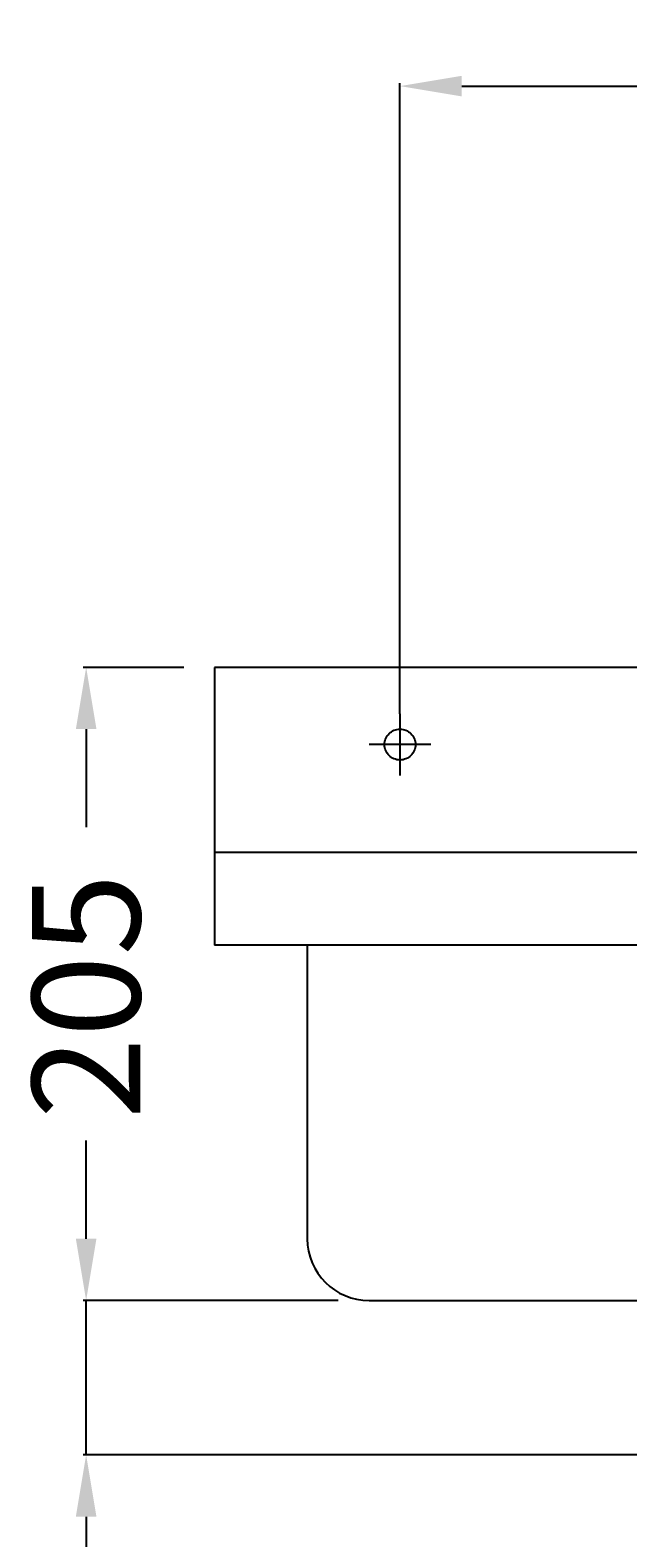
# Model space of a CAD drawing. Extents: x -310 to 648, y -10 to 966.
# Drawn here: x -310 to -116, y 478 to 966 of the extents above; entities that cross this region are included whole.
import ezdxf

# ---------------------------------------------------------------- set-up
doc = ezdxf.new("R2010")
doc.units = 0
doc.header["$LTSCALE"] = 50
doc.linetypes.add('22', pattern=[1.4, 1.2, -0.2])
doc.linetypes.add('31', pattern=[2.1, 1.5, -0.3, 0, -0.3])
doc.layers.get('0').update_dxf_attribs({"linetype": 'CONTINUOUS'})
doc.layers.get('DEFPOINTS').update_dxf_attribs({"linetype": 'CONTINUOUS'})
for name, color, linetype in [('TEAM-AXE', 10, '31'), ('TEAM-BODY', 2, 'CONTINUOUS'), ('TEAM-HIDE', 8, '22'), ('TEAM-MAS', 9, 'CONTINUOUS')]:
    doc.layers.add(name, color=color, linetype=linetype)
doc.dimstyles.get("Standard").update_dxf_attribs({"dimtxt": 2.5, "dimasz": 2.5, "dimexe": 1.25, "dimexo": 0.625, "dimtad": 1, "dimcen": 2.5, "dimazin": 3, "dimtfac": 1, "dimtmove": 0, "dimatfit": 3})

# ---------------------------------------------------------------- blocks, each defined once
blk = doc.blocks.new('*D4')
at = {"color": 9, "linetype": 'BYBLOCK'}
for p, q in [((11810, 8745), (11810, 8949.185569)), ((11830, 8948.185569), (11949.25, 8948.185569)), ((12170, 8948.185569), (12050.75, 8948.185569)), ((12190, 8745), (12190, 8949.185569))]:
    blk.add_line(p, q, dxfattribs=at)
for points in [[(11830, 8951.518902), (11830, 8944.852235), (11810, 8948.185569)], [(12170, 8951.518902), (12170, 8944.852235), (12190, 8948.185569)]]:
    blk.add_solid(points, dxfattribs=at)
at = {"layer": 'DEFPOINTS', "color": 0, "linetype": 'BYBLOCK'}
for p in [(12190, 8948.185569), (11810, 8735), (12190, 8735)]:
    blk.add_point(p, dxfattribs=at)
at = {"color": 11, "linetype": 'BYBLOCK'}
blk.add_text('380', height=35, dxfattribs=at).set_placement((11956.25, 8930.685569))
blk = doc.blocks.new('*D9')
at = {"color": 9, "linetype": 'BYBLOCK'}
for p, q in [((11740, 8760), (11707.409992, 8760)), ((11708.409992, 8740), (11708.409992, 8708.25)), ((11708.409992, 8575), (11708.409992, 8606.75)), ((11790, 8555), (11707.409992, 8555))]:
    blk.add_line(p, q, dxfattribs=at)
for points in [[(11705.076658, 8740), (11711.743325, 8740), (11708.409992, 8760)], [(11705.076658, 8575), (11711.743325, 8575), (11708.409992, 8555)]]:
    blk.add_solid(points, dxfattribs=at)
at = {"layer": 'DEFPOINTS', "color": 0, "linetype": 'BYBLOCK'}
for p in [(11708.409992, 8760), (11750, 8760), (11800, 8555)]:
    blk.add_point(p, dxfattribs=at)
at = {"color": 11, "linetype": 'BYBLOCK'}
blk.add_text('205', height=35, rotation=90, dxfattribs=at).set_placement((11725.909992, 8613.75))
blk = doc.blocks.new('*D11')
at = {"color": 9, "linetype": 'BYBLOCK'}
for p, q in [((11708.409992, 8575), (11708.409992, 8595)), ((11790, 8555), (11707.409992, 8555)), ((11708.409992, 8505), (11708.409992, 8555)), ((11969, 8505), (11707.409992, 8505)), ((11708.409992, 8485), (11708.409992, 8465))]:
    blk.add_line(p, q, dxfattribs=at)
for points in [[(11705.076658, 8575), (11711.743325, 8575), (11708.409992, 8555)], [(11705.076658, 8485), (11711.743325, 8485), (11708.409992, 8505)]]:
    blk.add_solid(points, dxfattribs=at)
at = {"layer": 'DEFPOINTS', "color": 0, "linetype": 'BYBLOCK'}
for p in [(11708.409992, 8555), (11800, 8555), (11979, 8505)]:
    blk.add_point(p, dxfattribs=at)
at = {"color": 11, "linetype": 'BYBLOCK'}
blk.add_text('50', height=35, rotation=90, dxfattribs=at).set_placement((11726.224299, 8401.782675))

msp = doc.modelspace()

# ---------------------------------------------------------------- linework, layer by layer
at = {"layer": 'TEAM-AXE'}
for p, q in [((-190, 745), (-190, 725)), ((-180, 735), (-200, 735))]:
    msp.add_line(p, q, dxfattribs=at)
at = {"layer": 'TEAM-BODY'}
for p, q in [((250, 760), (-250, 760)), ((-250, 760), (-250, 670)), ((250, 700), (-250, 700)), ((250, 670), (-250, 670)), ((-220, 670), (-220, 575)), ((-200, 555), (200, 555))]:
    msp.add_line(p, q, dxfattribs=at)
msp.add_arc((-200, 575), 20, 180, 270, dxfattribs=at)
at = {"layer": 'TEAM-HIDE'}
msp.add_circle((-190, 735), 5, dxfattribs=at)

# ---------------------------------------------------------------- dimensions: what is measured, and where the dimension line sits
at = {"layer": 'TEAM-MAS'}
dim = msp.add_linear_dim(base=(190, 948.185569), p1=(-190, 735), p2=(190, 735), dimstyle='Standard', dxfattribs=at)
dim.commit()
dim.dimension.update_dxf_attribs({"geometry": '*D4', "text_midpoint": (0, 948.185569), "insert": (-12000, -8000)})
dim = msp.add_linear_dim(base=(-291.590008, 760), p1=(-200, 555), p2=(-250, 760), angle=90, dimstyle='Standard', override={"dimscale": 1, "dimzin": 0}, dxfattribs=at)
dim.commit()
dim.dimension.update_dxf_attribs({"geometry": '*D9', "text_midpoint": (-291.590008, 657.5), "insert": (-12000, -8000)})
dim = msp.add_linear_dim(base=(-291.590008, 555), p1=(-21, 505), p2=(-200, 555), angle=90, dimstyle='Standard', override={"dimscale": 1}, dxfattribs=at)
dim.commit()
dim.dimension.update_dxf_attribs({"geometry": '*D11', "text_midpoint": (-291.275701, 428.032675), "dimtype": 128, "insert": (-12000, -8000)})

doc.saveas('drawing.dxf')
